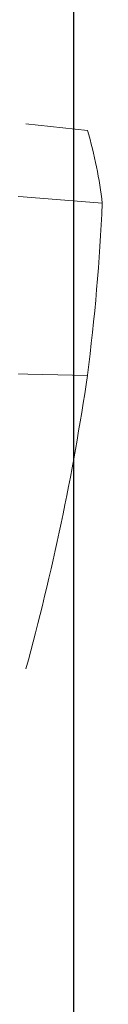
# Model space of a CAD drawing. Units: inches. Extents: x -9.98 to -4.22, y -9.6 to -2.5.
# Drawn here: x -7.86 to -7.85, y -4.93 to -4.74 of the extents above; entities that cross this region are included whole.
import ezdxf

# ---------------------------------------------------------------- set-up
doc = ezdxf.new("R2010")
doc.units = ezdxf.units.IN
doc.header["$LTSCALE"] = 0.5
doc.header["$MEASUREMENT"] = 0
doc.layers.add('Shade Bracket SCREWS', color=7, linetype='Continuous', lineweight=9)
doc.layers.add('SHADE-BRACKET', color=7, linetype='Continuous', lineweight=30)
doc.layers.add('System', color=7, linetype='Continuous')

# ---------------------------------------------------------------- blocks, each defined once
blk = doc.blocks.new('Shade Bracket Screws 085726')
at = {"layer": 'Shade Bracket SCREWS', "extrusion": (1, -4.93038e-32, -2.22045e-16)}
for p, q in [((-7.42703, -3.33023, 0.11763), (-7.43908, -3.32897, 0.11763)), ((-7.42415, -3.3445, 0.11763), (-7.51784, -3.33697, 0.11763)), ((-7.42703, -3.37817, 0.11763), (-7.51784, -3.37627, 0.11763))]:
    blk.add_line(p, q, dxfattribs=at)
at = {"layer": 'Shade Bracket SCREWS', "extrusion": (-2.22045e-16, -1.84889e-32, -1)}
blk.add_ellipse((-7.89943, -3.3058, 0.11763), major_axis=(0.47523, -0.05406), ratio=0.380587, start_param=-0.16066, end_param=-0.083955, dxfattribs=at)
at = {"layer": 'Shade Bracket SCREWS', "extrusion": (-2.22045e-16, 1.2326e-32, -1)}
blk.add_ellipse((-7.89943, -3.30741, 0.11763), major_axis=(0.46122, -0.12667), ratio=0.918818, start_param=-0.206508, end_param=-0.129803, dxfattribs=at)
at = {"layer": 'Shade Bracket SCREWS', "extrusion": (-2.22045e-16, 0, -1)}
blk.add_ellipse((-7.89684, -3.30856, 0.11763), major_axis=(0, -0.4775), ratio=0.994522, start_param=-1.42449, end_param=-1.301414, dxfattribs=at)
blk = doc.blocks.new('Shade Bracket 085726')
at = {"layer": 'SHADE-BRACKET', "extrusion": (1, -4.93038e-32, -2.22045e-16)}
for p, q in [((-7.42944, -3.32998, 0.11763), (-7.42944, -3.393, 0.11763)), ((-7.42944, -3.393, 0.11763), (-7.42944, -3.63606, 0.11763))]:
    blk.add_line(p, q, dxfattribs=at)
blk = doc.blocks.new('System 085726')
at = {"layer": 'System'}
for name, p in [('Shade Bracket 085726', (0, 0)), ('Shade Bracket Screws 085726', (0.00034, -0.055))]:
    blk.add_blockref(name, p, dxfattribs=at)

msp = doc.modelspace()

# ---------------------------------------------------------------- block references
at = {"layer": 'System'}
msp.add_blockref('System 085726', (-0.42292, -1.37232), dxfattribs=at)

doc.saveas('drawing.dxf')
